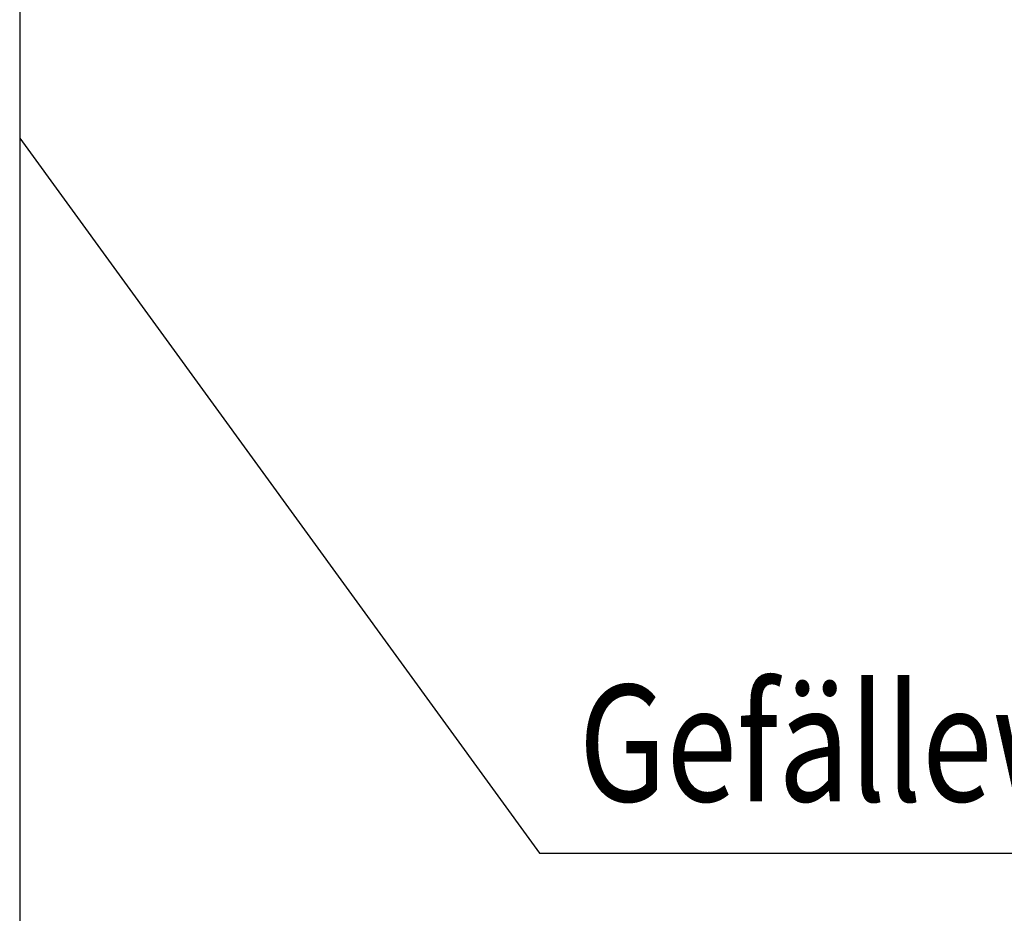
# Model space of a CAD drawing. Extents: x -1400 to 22500, y -1500 to 31200.
# Drawn here: x 9697 to 11360, y 15395 to 16905 of the extents above; entities that cross this region are included whole.
import ezdxf
from ezdxf.enums import TextEntityAlignment as Align

# ---------------------------------------------------------------- set-up
doc = ezdxf.new("R2010")
doc.units = 0
doc.header["$LTSCALE"] = 100
doc.header["$MEASUREMENT"] = 0
doc.layers.get('DEFPOINTS').update_dxf_attribs({"linetype": 'CONTINUOUS'})
for name, color, linetype in [('BEMASS', 94, 'CONTINUOUS'), ('DUENN-18', 94, 'CONTINUOUS'), ('SICHTBAR', 7, 'CONTINUOUS')]:
    doc.layers.add(name, color=color, linetype=linetype)
doc.styles.add('BEMSTIL', font='simplex.shx', dxfattribs={"width": 0.8})
doc.dimstyles.new('BEMASS', dxfattribs={"dimscale": 70, "dimtxt": 2.5, "dimasz": 3.5, "dimexe": 1.4, "dimexo": 0, "dimgap": 2, "dimtad": 1, "dimtxsty": 'BEMSTIL', "dimcen": 3, "dimclrd": 256, "dimclre": 256, "dimclrt": 94, "dimadec": 0, "dimazin": 0, "dimtfac": 0.875, "dimtmove": 2, "dimatfit": 3, "dimfxl": 1, "dimtolj": 1, "dimlwd": 25, "dimlwe": 25, "dimarcsym": 0})

# ---------------------------------------------------------------- blocks, each defined once
blk = doc.blocks.new('*D18')
at = {"layer": 'BEMASS', "lineweight": 25}
for p, q in [((8196.9, 15805.7), (8196.9, 13019.1)), ((9696.9, 13601.8), (9696.9, 13019.1)), ((8441.9, 13117.1), (9451.9, 13117.1))]:
    blk.add_line(p, q, dxfattribs=at)
at = {"layer": 'BEMASS'}
for points in [[(8441.9, 13157.9), (8441.9, 13076.2), (8196.9, 13117.1)], [(9451.9, 13157.9), (9451.9, 13076.2), (9696.9, 13117.1)]]:
    blk.add_solid(points, dxfattribs=at)
at = {"layer": 'DEFPOINTS', "color": 0}
for p in [(8196.9, 15805.7), (9696.9, 13601.8), (9696.9, 13117.1)]:
    blk.add_point(p, dxfattribs=at)
at = {"layer": 'BEMASS', "color": 94, "insert": (8946.9, 13361.2), "char_height": 175, "attachment_point": 5, "style": 'BEMSTIL'}
blk.add_mtext('\\A1;1,50 m', dxfattribs=at)

msp = doc.modelspace()

# ---------------------------------------------------------------- linework, layer by layer
at = {"layer": 'BEMASS'}
msp.add_line((9696.939, 16704.502), (10575.212, 15496.837), dxfattribs=at)
at = {"layer": 'DUENN-18'}
msp.add_line((10575.212, 15496.837), (12233.952, 15496.837), dxfattribs=at)
at = {"layer": 'SICHTBAR', "linetype": 'Continuous'}
msp.add_line((9696.939, 17080.665), (9696.939, 13601.823), dxfattribs=at)

# ---------------------------------------------------------------- texts
at = {"layer": 'DUENN-18', "style": 'BEMSTIL', "width": 0.8}
msp.add_text('Gefällewechsel', height=196.875, dxfattribs=at).set_placement((11396.824, 15657.02), align=Align.MIDDLE)

# ---------------------------------------------------------------- dimensions: what is measured, and where the dimension line sits
at = {"layer": 'BEMASS'}
dim = msp.add_linear_dim(base=(9696.939, 13117.054), p1=(8196.939, 15805.665), p2=(9696.939, 13601.823), text='1,50 m', dimstyle='BEMASS', dxfattribs=at)
dim.commit()
dim.dimension.update_dxf_attribs({"geometry": '*D18', "text_midpoint": (8946.939, 13361.22)})

doc.saveas('drawing.dxf')
